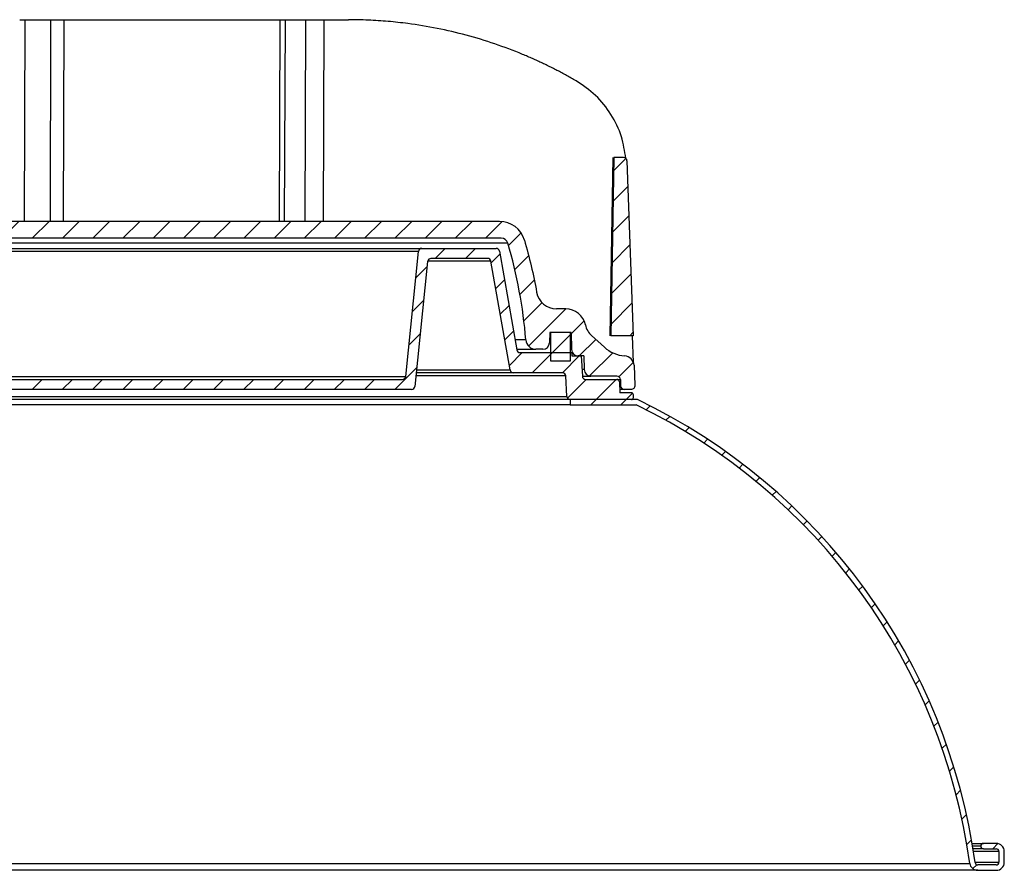
# Model space of a CAD drawing. Units: millimetres. Extents: x -1 to 2219, y -1 to 1577.
# Drawn here: x 1747 to 1894, y 728 to 854 of the extents above; entities that cross this region are included whole.
import ezdxf

# ---------------------------------------------------------------- set-up
doc = ezdxf.new("R2010")
doc.units = ezdxf.units.MM
pattern_1 = [(45, (123.8352136381861, 422.0709561545094), (-2.245064030267288, 2.245064030267288), [])]

msp = doc.modelspace()

# ---------------------------------------------------------------- hatches: boundary and pattern name
at = {"linetype": 'Continuous', "lineweight": 18}
h = msp.add_hatch(dxfattribs=at)
h.set_pattern_fill('ANSI31', style=0)
h.set_pattern_definition(pattern_1)
edge = h.paths.add_edge_path(flags=0)
edge.add_line((1818.540743421494, 824.0392323394286), (1736.117420257323, 824.0392323394286))
edge.add_line((1736.117420257339, 824.0392323394286), (1735.694410021278, 854.0392323394286))
edge.add_line((1735.694410021275, 854.0392323394286), (1730.252021258956, 854.0392323394286))
edge.add_arc((1730.252019603064, 847.0392323394285), 7, 90.00000006041435, 146.944268919167)
edge.add_arc((1721.032475145774, 853.0392323394285), 4, 270.00000006070326, 326.9442687266028, ccw=False)
edge.add_line((1721.032475150012, 849.0392323394285), (1715.643815670544, 849.0392323393831))
edge.add_line((1715.643815670544, 849.0392323393831), (1713.643815670564, 847.0392323394285))
edge.add_line((1713.643815670564, 847.0392323394285), (1713.643815670564, 841.0392323394285))
edge.add_line((1713.643815670564, 841.0392323394285), (1716.043815670565, 841.0392323394286))
edge.add_line((1716.043815670565, 841.0392323394286), (1716.367039004624, 822.5217799329886))
edge.add_arc((1717.366886699781, 822.5392323394286), 1, 181.0000000001581, 270.0000000000002)
edge.add_line((1717.366886699781, 821.5392323394286), (1818.802298793337, 821.5392323394286))
edge.add_arc((1818.802235506265, 820.5392323394286), 1, 16.573415150252913, 89.99637391785092, ccw=False)
edge.add_arc((1752.668838532895, 800.8574183138811), 69.9999999949501, 4.5578680701644885, 16.573415150978008, ccw=False)
edge.add_arc((1823.942725671764, 806.5392323394286), 1.5, 184.557868070727, 269.9999999988274)
edge.add_line((1823.942725671733, 805.0392323394286), (1824.973461811267, 805.0392323394286))
edge.add_arc((1824.973364587265, 806.0392323394286), 1, 270.0055705249804, 358.0000000000911)
edge.add_line((1825.972755414266, 806.0043328427272), (1826.026355285783, 807.5392323394286))
edge.add_line((1826.026355285783, 807.5392323394286), (1829.1612760553, 807.5392323394286))
edge.add_line((1829.1612760553, 807.5392323394286), (1829.249796696309, 805.0043328427247))
edge.add_arc((1830.249187523364, 805.0392323394286), 1, 182.0000000000429, 269.9999999988285)
edge.add_line((1830.249187523344, 804.0392323394286), (1831.043276394092, 804.0392323394286))
edge.add_line((1831.043276394092, 804.0392323394286), (1831.114266382496, 802.0043328427237))
edge.add_arc((1832.113657209565, 802.0392323394286), 1, 182.0000000000885, 269.9999999987892)
edge.add_line((1832.113657209544, 801.0392323394286), (1835.99120293013, 801.0392323394286))
edge.add_arc((1835.991129744165, 800.5392323394286), 0.5, 2.000000000131479, 89.99161350619482, ccw=False)
edge.add_line((1836.490825157681, 800.556682087781), (1836.52359443924, 799.6182926414072))
edge.add_arc((1837.123228935465, 799.6392323394285), 0.6, 181.9999999999562, 270.0000000009398)
edge.add_line((1837.123228935475, 799.0392323394284), (1838.045224451065, 799.0392323394286))
edge.add_spline(control_points=[(1838.045224451049, 799.0392323394284), (1838.098240187725, 799.039232339427), (1838.151715390069, 799.0463829924228), (1838.202868506091, 799.0603123519392), (1838.26766342558, 799.0779564721527), (1838.33030562377, 799.1070308535806), (1838.385607672993, 799.1451278340559), (1838.440909722216, 799.183224814531), (1838.490396921272, 799.2313951558126), (1838.529971213687, 799.2856498509954), (1838.569545506103, 799.3399045461767), (1838.600298399727, 799.4017400067394), (1838.619683234067, 799.4660356113092), (1838.638519534824, 799.5285118400817), (1838.647136279267, 799.5949577817479), (1838.644858947276, 799.6601720374504)], knot_values=[0, 0, 0, 0, 0.0001590472100277651, 0.0001590472100277651, 0.0001590472100277651, 0.0003616077256291771, 0.0003616077256291771, 0.0003616077256291771, 0.0005641682412306054, 0.0005641682412306054, 0.0005641682412306054, 0.0007667287568267366, 0.0007667287568267366, 0.0007667287568267366, 0.000963555124169689, 0.000963555124169689, 0.000963555124169689, 0.000963555124169689], weights=[1, 1, 1, 1, 1, 1, 1, 1, 1, 1, 1, 1, 1, 1, 1, 1], degree=3, periodic=0)
edge.add_line((1838.644858947213, 799.6601720374471), (1838.540161745927, 802.6583076114731))
edge.add_arc((1837.043815670565, 802.5536729008585), 1.5, 4.000000000009433, 86.18008739453545)
edge.add_arc((1837.476850044265, 809.0392323394286), 5, 227.7263109936275, 266.18008739175923, ccw=False)
edge.add_line((1834.113486074265, 805.3395319724651), (1832.222178737744, 807.0589022783344))
edge.add_arc((1834.240197119765, 809.2787224985485), 3, 191.9221055535402, 227.726310993801, ccw=False)
edge.add_arc((1828.369620985664, 808.0392323394286), 3, 11.92210555381498, 89.99999999976914)
edge.add_line((1828.369620985677, 811.0392323394286), (1827.009236546007, 811.0392323394286))
edge.add_arc((1827.009202921364, 814.0392323394286), 3, 190.0550068765418, 270.0006421833692, ccw=False)
edge.add_spline(control_points=[(1824.055281156877, 813.5154516513452), (1823.591055137289, 816.1335079662223), (1822.983652232347, 818.7220956847033), (1822.234908298082, 821.2733908824515)], knot_values=[0, 0, 0, 0, 0.8724812772845193, 0.8724812772845193, 0.8724812772845193, 0.8724812772845193], weights=[1.150773238220499, 1.149613846343971, 1.149613846344171, 1.150773238221096], degree=3, periodic=0)
edge.add_arc((1818.540710109864, 820.1892323394285), 3.85, 16.35569834699082, 89.99999999891214)
h = msp.add_hatch(dxfattribs=at)
h.set_pattern_fill('ANSI31', style=0)
h.set_pattern_definition(pattern_1)
edge = h.paths.add_edge_path(flags=0)
edge.add_line((1836.978979416037, 833.5392323394286), (1835.543862516837, 833.5392323394286))
edge.add_line((1835.543862516837, 833.5392323394286), (1835.081256449965, 807.0392323394286))
edge.add_line((1835.081256449965, 807.0392323394286), (1838.387215097425, 807.0392323394286))
edge.add_line((1838.387215097425, 807.0392323394286), (1837.478627117916, 833.056682087779))
edge.add_arc((1836.978931704465, 833.0392323394286), 0.5000000000000001, 2.000000000030022, 90.00000000445715)
h = msp.add_hatch(dxfattribs=at)
h.set_pattern_fill('ANSI31', style=0)
h.set_pattern_definition(pattern_1)
edge = h.paths.add_edge_path(flags=0)
edge.add_line((1580.737636773433, 800.17319213811), (1580.681276055335, 798.5592323394286))
edge.add_line((1580.681276055335, 798.5592323394286), (1578.946355285843, 798.5592323394286))
edge.add_arc((1578.946355285843, 798.2592323394285), 0.3, 90, 180)
edge.add_line((1578.646355285843, 798.2592323394285), (1578.646355285843, 797.8592323394286))
edge.add_arc((1578.946355285843, 797.8592323394286), 0.3, 180, 270.0000000000008)
edge.add_line((1578.946355285843, 797.5592323394286), (1588.043129497589, 797.5592323394286))
edge.add_arc((1588.043129497589, 798.0592323394286), 0.5, 270, 356.9999999999224)
edge.add_line((1588.542444264967, 798.0330643613064), (1588.701362258473, 801.06540031755))
edge.add_arc((1589.200677025851, 801.0392323394286), 0.5, 89.99999999996737, 176.9999999999939, ccw=False)
edge.add_line((1589.200677025851, 801.5392323394286), (1596.477007792249, 801.5392323394286))
edge.add_arc((1596.477007792249, 802.0392323394286), 0.5, 270, 350.0000000000025)
edge.add_line((1596.969411668756, 801.9524082505951), (1599.821262218965, 818.126056428262))
edge.add_arc((1600.313666095471, 818.0392323394286), 0.5, 90.00000000000642, 170.000000000009, ccw=False)
edge.add_line((1600.313666095471, 818.5392323394286), (1608.730292268285, 818.5392323394286))
edge.add_arc((1608.730292268285, 818.0392323394286), 0.5, 5.861984072514588, 90, ccw=False)
edge.add_line((1609.227677668948, 818.0902986023303), (1611.135494150037, 799.5081660765268))
edge.add_arc((1611.6328795507, 799.5592323394286), 0.5, 185.8619840725173, 270.0000000000064)
edge.add_line((1611.6328795507, 799.0592323394286), (1805.454751790477, 799.0592323394286))
edge.add_arc((1805.454751790477, 799.5592323394286), 0.5, 270, 354.138015927493)
edge.add_line((1805.95213719114, 799.5081660765269), (1807.859953672229, 818.0902986023303))
edge.add_arc((1808.357339072892, 818.0392323394286), 0.5, 89.99999999997021, 174.1380159274827, ccw=False)
edge.add_line((1808.357339072892, 818.5392323394286), (1816.773965245706, 818.5392323394286))
edge.add_arc((1816.773965245706, 818.0392323394286), 0.5, 9.999999999997499, 90, ccw=False)
edge.add_line((1817.266369122213, 818.126056428262), (1820.118219672422, 801.9524082505951))
edge.add_arc((1820.610623548928, 802.0392323394286), 0.5, 189.999999999991, 269.9999999999936)
edge.add_line((1820.610623548928, 801.5392323394286), (1827.886954315327, 801.5392323394286))
edge.add_arc((1827.886954315327, 801.0392323394286), 0.5, 3.0000000000255795, 90, ccw=False)
edge.add_line((1828.386269082703, 801.0654003175504), (1828.545187076211, 798.0330643613069))
edge.add_arc((1829.044501843587, 798.0592323394286), 0.5, 183.0000000000191, 270)
edge.add_line((1829.044501843587, 797.5592323394286), (1838.141276055335, 797.5592323394286))
edge.add_arc((1838.141276055335, 797.8592323394286), 0.3, 270, 360)
edge.add_line((1838.441276055335, 797.8592323394286), (1838.441276055335, 798.2592323394285))
edge.add_arc((1838.141276055335, 798.2592323394285), 0.3, 0, 90)
edge.add_line((1838.141276055335, 798.5592323394286), (1836.406355285842, 798.5592323394286))
edge.add_line((1836.406355285842, 798.5592323394286), (1836.349994567744, 800.1731921381105))
edge.add_arc((1835.950238236936, 800.1592323394286), 0.4, 2.000000000124437, 90.0000000000012)
edge.add_line((1835.950238236936, 800.5592323394286), (1831.344501843588, 800.5592323394286))
edge.add_arc((1831.344501843588, 801.0592323394286), 0.5, 182.9999999999931, 270, ccw=False)
edge.add_line((1830.845187076211, 801.0330643613071), (1830.687640488325, 804.0392323394283))
edge.add_line((1830.687640488325, 804.0392323394283), (1829.278896983429, 804.0392323394286))
edge.add_line((1829.278896983429, 804.0392323394286), (1829.261436598684, 804.5392323394284))
edge.add_line((1829.261436598684, 804.5392323394284), (1821.604782524631, 804.5392323394286))
edge.add_arc((1821.604782524631, 805.0392323394286), 0.5, 190.0000000000039, 270, ccw=False)
edge.add_line((1821.112378648125, 804.9524082505951), (1818.525018568978, 819.6260564282621))
edge.add_arc((1818.032614692472, 819.5392323394286), 0.5, 10.0000000000039, 90)
edge.add_line((1818.032614692472, 820.0392323394286), (1807.003458149269, 820.0392323394286))
edge.add_arc((1807.003458149269, 819.5392323394286), 0.5, 90, 174.1380159274983)
edge.add_line((1806.506072748605, 819.5902986023303), (1804.598256267517, 801.0081660765268))
edge.add_arc((1804.100870866853, 801.0592323394286), 0.5, 269.9999999999909, 354.13801592748274, ccw=False)
edge.add_line((1804.100870866853, 800.5592323394286), (1612.986760474325, 800.5592323394286))
edge.add_arc((1612.986760474325, 801.0592323394286), 0.5, 185.8619840725082, 270, ccw=False)
edge.add_line((1612.489375073661, 801.0081660765268), (1610.581558592572, 819.5902986023303))
edge.add_arc((1610.084173191908, 819.5392323394286), 0.5, 5.861984072504369, 90.0000000000027)
edge.add_line((1610.084173191908, 820.0392323394286), (1599.055016648704, 820.0392323394286))
edge.add_arc((1599.055016648704, 819.5392323394286), 0.5, 90, 170.0000000000025)
edge.add_line((1598.562612772199, 819.626056428262), (1595.975252693053, 804.9524082505951))
edge.add_arc((1595.482848816546, 805.0392323394286), 0.5, 270.0000000000064, 350.000000000009, ccw=False)
edge.add_line((1595.482848816546, 804.5392323394286), (1587.826194742493, 804.5392323394285))
edge.add_line((1587.826194742493, 804.5392323394285), (1587.808734357748, 804.0392323394282))
edge.add_line((1587.808734357748, 804.0392323394282), (1586.399990852852, 804.0392323394286))
edge.add_line((1586.399990852852, 804.0392323394286), (1586.242444264967, 801.0330643613074))
edge.add_arc((1585.74312949759, 801.0592323394286), 0.5, 269.99999999999346, 357.0000000000329, ccw=False)
edge.add_line((1585.74312949759, 800.5592323394286), (1581.137393104241, 800.5592323394286))
edge.add_arc((1581.137393104241, 800.1592323394285), 0.4, 90, 177.9999999999326)
h = msp.add_hatch(dxfattribs=at)
h.set_pattern_fill('ANSI31', style=0)
h.set_pattern_definition(pattern_1)
h.paths.add_polyline_path([(1826.093815670565, 803.3392323394286), (1829.093815670565, 803.3392323394286), (1829.093815670565, 807.5392323394286), (1826.093815670565, 807.5392323394286)], flags=0)
h = msp.add_hatch(dxfattribs=at)
h.set_pattern_fill('ANSI31', style=0)
h.set_pattern_definition(pattern_1)
edge = h.paths.add_edge_path(flags=0)
edge.add_arc((1892.343815670589, 728.7592323394285), 0.4, 269.9999999999593, 360, ccw=False)
edge.add_line((1892.343815670589, 728.3592323394286), (1889.593290112128, 728.3592323394286))
edge.add_arc((1889.593290112128, 728.7592323394285), 0.4, 187.8243507348228, 270, ccw=False)
edge.add_arc((1800.034907620487, 716.4524811238931), 89.99999999999997, 7.824350734829657, 64.31441868372065)
edge.add_line((1839.043815670588, 797.5592323394286), (1829.043815670588, 797.5592323394286))
edge.add_line((1829.043815670588, 797.5592323394286), (1829.043815670588, 796.7592323394286))
edge.add_line((1829.043815670588, 796.7592323394286), (1838.861003344963, 796.7592323394286))
edge.add_arc((1800.034907620487, 716.4524811238931), 89.2, 7.8243507348287835, 64.19751599514689, ccw=False)
edge.add_arc((1889.593290112128, 728.7592323394285), 1.2, 187.8243507348299, 270.0000000000041)
edge.add_line((1889.593290112128, 727.5592323394286), (1892.343815670589, 727.5592323394286))
edge.add_arc((1892.343815670589, 728.7592323394285), 1.2, 269.9999999999783, 359.9999999999891)
edge.add_line((1893.543815670588, 728.7592323394285), (1893.543815670588, 730.3592323394286))
edge.add_arc((1892.343815670589, 730.3592323394286), 1.2, 0, 90.00000000001086)
edge.add_line((1892.343815670589, 731.5592323394286), (1890.443815670589, 731.5592323394286))
edge.add_arc((1890.443815670589, 731.1592323394285), 0.4, 90, 180)
edge.add_arc((1890.443815670589, 731.1592323394285), 0.4, 180, 270.0000000000008)
edge.add_line((1890.443815670589, 730.7592323394285), (1892.343815670589, 730.7592323394286))
edge.add_arc((1892.343815670589, 730.3592323394286), 0.4, 0, 90, ccw=False)
edge.add_line((1892.743815670588, 730.3592323394286), (1892.743815670588, 728.7592323394286))

# ---------------------------------------------------------------- linework, layer by layer
at = {"color": 7, "linetype": 'Continuous', "lineweight": 25}
for p, q in [((1747.992911396578, 854.0392320414054), (1747.890253571823, 824.0392327119577)), ((1747.992911396578, 854.0392320414054), (1751.840614734247, 854.0392320414054)), ((1748.342913595989, 854.0392320414054), (1748.686690835312, 854.0392320414054)), ((1751.840614734247, 854.0392320414054), (1751.752850620106, 824.0392327119577)), ((1751.840614734247, 854.0392320414054), (1753.802553771093, 854.0392320414054)), ((1753.802553771093, 854.0392320414054), (1753.714789656952, 824.0392327119577)), ((1753.802553771093, 854.0392320414054), (1785.93508249338, 854.0392320414054)), ((1785.828300772265, 824.0392327119577), (1785.93508249338, 854.0392320414054)), ((1786.667549071863, 854.0392320414054), (1786.560759900168, 824.0392327119577)), ((1786.667549071863, 854.0392320414054), (1789.716714082316, 854.0392320414054)), ((1789.716714082316, 854.0392320414054), (1789.602198658541, 824.0392327119577)), ((1789.716714082316, 854.0392320414054), (1792.444669662073, 854.0392320414054)), ((1792.444669662073, 854.0392320414054), (1792.330161688879, 824.0392327119577)), ((1792.444669662073, 854.0392320414054), (1796.084136722639, 854.0392320414054)), ((1834.984832463816, 807.0392327194082), (1835.434773026064, 833.5392314751613)), ((1835.543819723681, 833.5392314751613), (1835.081257877901, 807.0392327194082)), ((1836.978980360582, 833.5392314751613), (1835.543864427164, 833.5392314751613)), ((1837.478631196573, 833.0566834469306), (1838.387169895723, 807.0392327194082)), ((1818.540745435312, 824.0392327119577), (1736.11741980727, 824.0392327119577)), ((1819.760688601091, 820.8244766850936), (1597.326942740038, 820.8244766850936)), ((1818.802298067167, 821.5392332334983), (1717.366886345699, 821.5392332334983)), ((1610.084169564798, 820.0392320563066), (1807.003461776331, 820.0392320563066)), ((1806.506075916842, 819.5902991850841), (1610.581555424288, 819.5902991850841)), ((1804.598257897452, 801.0081660744714), (1806.506075916842, 819.5902991850841)), ((1807.003461776331, 820.0392320563066), (1818.032615838602, 820.0392320563066)), ((1818.525017259672, 819.6260563840139), (1821.112380383566, 804.9524084475803)), ((1807.859950719431, 818.0902980078923), (1805.952140150622, 799.5081660905367)), ((1816.773966906622, 818.53923274176), (1808.35733657892, 818.53923274176)), ((1820.118219612196, 801.9524081886726), (1817.266368327692, 818.1260570694673)), ((1828.369655666903, 811.0392324437368), (1827.009239254549, 811.0392324437368)), ((1826.026358662203, 807.5392328013646), (1825.972751734808, 806.0043326389956)), ((1829.161272404745, 807.5392328013646), (1826.026358662203, 807.5392328013646)), ((1826.093816218927, 807.5392328013646), (1826.093816218927, 803.33923248546)), ((1829.093814848021, 807.5392328013646), (1826.093816218927, 807.5392328013646)), ((1829.093814848021, 803.33923248546), (1829.093814848021, 807.5392328013646)), ((1829.161272404745, 807.5392328013646), (1829.249800203398, 805.0043329407441)), ((1832.222179530218, 807.0589022521841), (1834.113487063006, 805.339531767832)), ((1838.387214599207, 807.0392327194082), (1835.081287680224, 807.0392327194082)), ((1838.426598368242, 803.0896729600596), (1838.287078795984, 807.0392327194082)), ((1824.973464963987, 805.0392323915827), (1823.942826150015, 805.0392323915827)), ((1821.604781804636, 804.5392323096263), (1829.26143801029, 804.5392323096263)), ((1826.093816218927, 803.33923248546), (1829.093814848021, 803.33923248546)), ((1829.26143801029, 804.5392323096263), (1829.278894720629, 804.0392322276699)), ((1829.278894720629, 804.0392322276699), (1830.687643049315, 804.0392322276699)), ((1831.043274162367, 804.0392322276699), (1830.249258337572, 804.0392322276699)), ((1830.687643049315, 804.0392322276699), (1830.845185576037, 801.0330642850118)), ((1831.043207107142, 804.0392322276699), (1831.114263294294, 802.0043329146671)), ((1838.540160117701, 802.6583076265621), (1838.644855676249, 799.6601720500718)), ((1612.489373443678, 801.0081660744714), (1804.598257897452, 801.0081660744714)), ((1612.986759303167, 800.5592323883417), (1804.100872037962, 800.5592323883417)), ((1820.610621033266, 801.5392322835493), (1806.160667000368, 801.5392322835493)), ((1827.88695490177, 801.5392322835493), (1820.610621033266, 801.5392322835493)), ((1828.545183895186, 798.0330643753501), (1828.386270461634, 801.0654002704638)), ((1831.344501135901, 800.5592323883417), (1835.950233994082, 800.5592323883417)), ((1835.991197286203, 801.0392324344235), (1832.11373632963, 801.0392324344235)), ((1836.490818319872, 800.5566820778864), (1836.523600874498, 799.6182926275748)), ((1805.454754291132, 799.0592323389234), (1611.632877049997, 799.0592323389234)), ((1836.349987445429, 800.1731921962443), (1836.406358538225, 798.5592323515544)), ((1838.045218048647, 799.0392323394285), (1837.123313007906, 799.0392323394285)), ((1829.043814001635, 797.5592323622647), (1588.043817339495, 797.5592323622647)), ((1588.542447445944, 798.0330643753501), (1828.545183895186, 798.0330643753501)), ((1829.043814001635, 797.5592323622647), (1829.043814001635, 796.759232440682)), ((1839.043819366053, 797.5592323622647), (1829.043814001635, 797.5592323622647)), ((1838.141270933703, 797.5592323622647), (1829.04449945505, 797.5592323622647)), ((1838.141270933703, 798.5592323515544), (1836.406358538225, 798.5592323515544)), ((1838.441276012018, 797.8592323183062), (1838.441276012018, 798.2592323373052)), ((1829.043814001635, 796.759232440682), (1588.043817339495, 796.759232440682)), ((1829.043814001635, 796.759232440682), (1838.860997019365, 796.759232440682)), ((1888.757997212961, 731.5592344661223), (1890.443810282305, 731.5592344661223)), ((1892.343812642649, 731.5592344661223), (1890.443810282305, 731.5592344661223)), ((1890.443810282305, 730.7592358251082), (1888.890498338297, 730.7592358251082)), ((1890.443810282305, 730.7592358251082), (1892.343812642649, 730.7592358251082)), ((1892.743819413736, 730.3592290540206), (1892.743819413736, 728.7592317719924)), ((1893.543818054751, 728.7592317719924), (1893.543818054751, 730.3592290540206)), ((1528.683164177492, 728.5958703418243), (1888.404467163637, 728.5958703418243)), ((1889.593296704844, 727.5592338104713), (1527.494334636286, 727.5592338104713)), ((1892.343812642649, 728.3592324514854), (1889.593296704844, 728.3592324514854)), ((1889.593296704844, 727.5592338104713), (1892.343812642649, 727.5592338104713))]:
    msp.add_line(p, q, dxfattribs=at)
at = {"color": 8, "linetype": 'Continuous', "lineweight": 25}
for p, q in [((1817.266368327692, 818.1260570694673), (1807.86493515785, 818.1260570694673)), ((1822.447472272471, 806.4200335924494), (1820.853599367693, 806.4200335924494)), ((1829.249800203398, 805.0043329407441), (1829.093814848021, 805.0043329407441)), ((1806.203083155707, 801.9524081886726), (1820.118219612196, 801.9524081886726)), ((1831.114263294294, 802.0043329146671), (1830.794283209398, 802.0043329146671)), ((1828.386270461634, 801.0654002704638), (1806.11201470907, 801.0654002704638)), ((1835.995339809015, 800.5566820778864), (1836.490818319872, 800.5566820778864)), ((1836.523600874498, 799.6182926275748), (1836.369373856142, 799.6182926275748)), ((1890.043818412378, 731.1592351456153), (1888.825171647623, 731.1592351456153)), ((1892.743819413736, 730.3592290540206), (1888.953977284983, 730.3592290540206)), ((1889.189519939974, 728.7592317719924), (1892.743819413736, 728.7592317719924))]:
    msp.add_line(p, q, dxfattribs=at)
at = {"color": 7, "linetype": 'Continuous', "lineweight": 25}
for centre, radius, start, end in [((1836.978931704465, 833.0392323394285), 0.5, 2.000000000042785, 90.00000000448148), ((1818.540710109864, 820.1892323394285), 3.850000001041137, 16.35569834699409, 89.9999999989057), ((1818.802235506265, 820.5392323394285), 1, 16.57341515026283, 90.00000000046897), ((1752.668838532895, 800.8574183138811), 69.99999999230644, 4.557868070165654, 16.5734151509836), ((1807.003458149269, 819.5392323394286), 0.5000000000001247, 90, 174.1380159274968), ((1818.032614692472, 819.5392323394286), 0.5, 10.00000000003313, 90), ((1808.357339072892, 818.0392323394286), 0.5, 90, 174.1380159274968), ((1816.773965245706, 818.0392323394286), 0.5000000000000426, 9.999999999955497, 90), ((1827.009202921364, 814.0392323394286), 3.00000000000014, 190.0550068765428, 269.999999999531), ((1828.369620985664, 808.0392323394286), 3.000000000034018, 11.92210555381241, 89.99999999973946), ((1834.240197119765, 809.2787224985485), 3.000000000040755, 191.9221055535262, 227.7263109937693), ((1823.942725671764, 806.5392323394286), 1.5, 184.5578680707309, 269.9999999988015), ((1821.60478252463, 805.0392323394286), 0.5000000000000525, 190.0000000000216, 270), ((1824.973364587265, 806.0392323394286), 1.000000000000018, 270.0000000011464, 358.000000000086), ((1830.249187523364, 805.0392323394286), 1.000000000018073, 182.000000000046, 269.9999999988536), ((1837.476850044264, 809.0392323394286), 5.000000000002375, 227.7263109936581, 266.1800873917697), ((1837.043815670564, 802.5536729008585), 1.499999999999976, 4.000000000012871, 86.18008739451153), ((1820.610623548928, 802.0392323394286), 0.5000000000000525, 190.0000000000216, 270), ((1832.113657209565, 802.0392323394286), 1.000000000024472, 182.0000000000917, 269.9999999988015), ((1804.100870866853, 801.0592323394286), 0.5000000000001363, 270, 354.1380159274609), ((1827.886954315327, 801.0392323394286), 0.5, 3.000000000016978, 90), ((1831.344501843588, 801.0592323394286), 0.5, 183.000000000004, 270), ((1835.950238236936, 800.1592323394285), 0.3999999999999773, 2.000000000140545, 90), ((1835.991129744165, 800.5392323394286), 0.5000000000076941, 2.00000000010143, 90.00000000198021), ((1805.454751790476, 799.5592323394286), 0.5, 270, 354.1380159274854), ((1837.123228935465, 799.6392323394284), 0.5999999999999659, 181.9999999999449, 270.0000000008598), ((1829.044501843587, 798.0592323394286), 0.5, 183.0000000000301, 270), ((1838.141276055335, 798.2592323394285), 0.2999999999999545, 0, 90), ((1838.141276055335, 797.8592323394286), 0.3000000000000114, 270, 0), ((1800.034907620487, 716.4524811238931), 89.99999999999997, 7.82435073482865, 64.3144186837242), ((1800.034907620487, 716.4524811238931), 89.20000000000006, 7.82435073482865, 64.19751599515924), ((1890.443815670589, 731.1592323394285), 0.4000000000000909, 90, 180), ((1892.343815670589, 730.3592323394286), 1.200000000000045, 0, 90), ((1890.443815670589, 731.1592323394285), 0.4000000000000909, 180, 270), ((1892.343815670589, 730.3592323394286), 0.4000000000000341, 0, 90), ((1889.593290112128, 728.7592323394285), 1.200000000000191, 187.8243507348254, 270), ((1889.593290112128, 728.7592323394285), 0.4000000000002191, 187.8243507348203, 270), ((1892.343815670589, 728.7592323394285), 1.200000000000045, 270, 0), ((1892.343815670589, 728.7592323394285), 0.4000000000000341, 270, 0)]:
    msp.add_arc(centre, radius, start, end, dxfattribs=at)
for points, knots in [([(1747.242295523045, 854.0392323394286), (1747.275741392882, 854.0392323394286), (1747.341668155006, 854.0392323394286), (1747.440880692415, 854.0392323394286), (1747.538082348541, 854.0392323394286), (1747.633388089811, 854.0392323394286), (1747.726755284142, 854.0392323394286), (1747.818052928761, 854.0392323394286), (1747.907683666732, 854.0392323394286), (1747.96422710862, 854.0392323394286), (1747.992912616395, 854.0392323394286)], [0, 0, 0, 0, 0.1294003858763391, 0.2550673222102226, 0.3781823543835839, 0.5000013046477457, 0.6218200855346818, 0.7449346149250149, 0.8706007303027805, 1, 1, 1, 1]), ([(1785.935085821845, 854.0392323394286), (1785.968936333257, 854.0392323394286), (1786.035660738247, 854.0392323394286), (1786.134916295891, 854.0392323394286), (1786.231271957464, 854.0392323394286), (1786.324766553679, 854.0392323394286), (1786.41538101625, 854.0392323394286), (1786.502964979636, 854.0392323394286), (1786.587984700433, 854.0392323394286), (1786.640768031981, 854.0392323394286), (1786.667545981774, 854.0392323394286)], [0, 0, 0, 0, 0.1293998277852101, 0.2550663536399881, 0.3781811344212831, 0.4999999999967086, 0.6218188655725866, 0.7449336463551413, 0.8706001722119828, 1, 1, 1, 1]), ([(1829.904533741464, 844.9604236687486), (1829.671331122338, 845.0942457201999), (1829.205125391545, 845.361775336835), (1828.50011910339, 845.7523495795853), (1827.79136941388, 846.1348253760605), (1827.078442234354, 846.5084500489128), (1826.361453817604, 846.8734250293201), (1825.640373070573, 847.2296963899536), (1824.9152084482, 847.5772784037106), (1824.18595746249, 847.9161677320893), (1823.452621876203, 848.2463633289044), (1822.71519739313, 848.5678725999911), (1820.860766909321, 849.3501477231242), (1817.846339987967, 850.4872332185473), (1813.609330889094, 851.7751267477519), (1809.296864227829, 852.7831788673699), (1805.897170148259, 853.3456061908602), (1803.45439791349, 853.6413736660253), (1801.98555130305, 853.7865234718181), (1800.51402134616, 853.8995787897148), (1799.03978850244, 853.9797412445806), (1797.562857715644, 854.0299400480383), (1796.577269654251, 854.0361335035201), (1796.084140142884, 854.0392323394286)], [0, 0, 0, 0, 0.02276691055903737, 0.04551434377047806, 0.0682455142565893, 0.09096364354318441, 0.1136719587063628, 0.1363736910074898, 0.1590720745192695, 0.1817703447458247, 0.2044717372397132, 0.2271794862188494, 0.2498968231862713, 0.3749229142680599, 0.4998165637216164, 0.6247196471368544, 0.749792922527252, 0.791485158659146, 0.8331543061668177, 0.874820369851571, 0.9165033589547432, 0.9582232583649257, 1, 1, 1, 1]), ([(1837.295659838274, 833.4161814113128), (1837.131926105145, 834.5072259155708), (1836.786810662071, 836.8069127321122), (1835.210010536098, 840.013467239203), (1832.933987584038, 842.9133144119957), (1830.914405777193, 844.2780180401402), (1829.904534874514, 844.9604239125716)], [0, 0, 0, 0, 0.2316363715454925, 0.4882395794083009, 0.7440995179557309, 1, 1, 1, 1]), ([(1821.097069440439, 805.0392323915827), (1821.574779825946, 805.0392323915827), (1822.755733391249, 805.0392323915827), (1823.700164197522, 805.0392323915827), (1823.861829982768, 805.0392323915827), (1823.942826150015, 805.0392323915827)], [0, 0, 0, 0, 0.2531528262237493, 0.6258221335886113, 0.9999999999999999, 0.9999999999999999, 0.9999999999999999, 0.9999999999999999]), ([(1830.844865201071, 801.0392324344235), (1831.165789281226, 801.0392324344235), (1831.958133392791, 801.0392324344235), (1832.055692000884, 801.0392324344235), (1832.11373632963, 801.0392324344235)], [0, 0, 0, 0, 0.405031192220709, 1, 1, 1, 1]), ([(1837.123313007906, 799.0392323394285), (1837.094322973875, 799.0392323394285), (1837.058718451842, 799.0392323394285), (1836.494426910889, 799.0392323394285), (1836.389594731882, 799.0392323394285)], [0, 0, 0, 0, 0.814223373204913, 0.9999999999999999, 0.9999999999999999, 0.9999999999999999, 0.9999999999999999]), ([(1838.644858947276, 799.6601720374504), (1838.650504430112, 799.4985065610716), (1838.587949893467, 799.3375945928409), (1838.366023656103, 799.1076083124657), (1838.207246370373, 799.0392323394243), (1838.045224451049, 799.0392323394284)], [0, 0, 0, 0, 0.5, 0.5, 1, 1, 1, 1])]:
    msp.add_open_spline(points, degree=3, knots=knots, dxfattribs=at)
msp.add_open_spline([(1822.234908298082, 821.2733908824515), (1822.982897880745, 818.7246660876547), (1823.591522840097, 816.1308703021517), (1824.055281156877, 813.5154516513452)], degree=3, dxfattribs=at)

doc.saveas('drawing.dxf')
